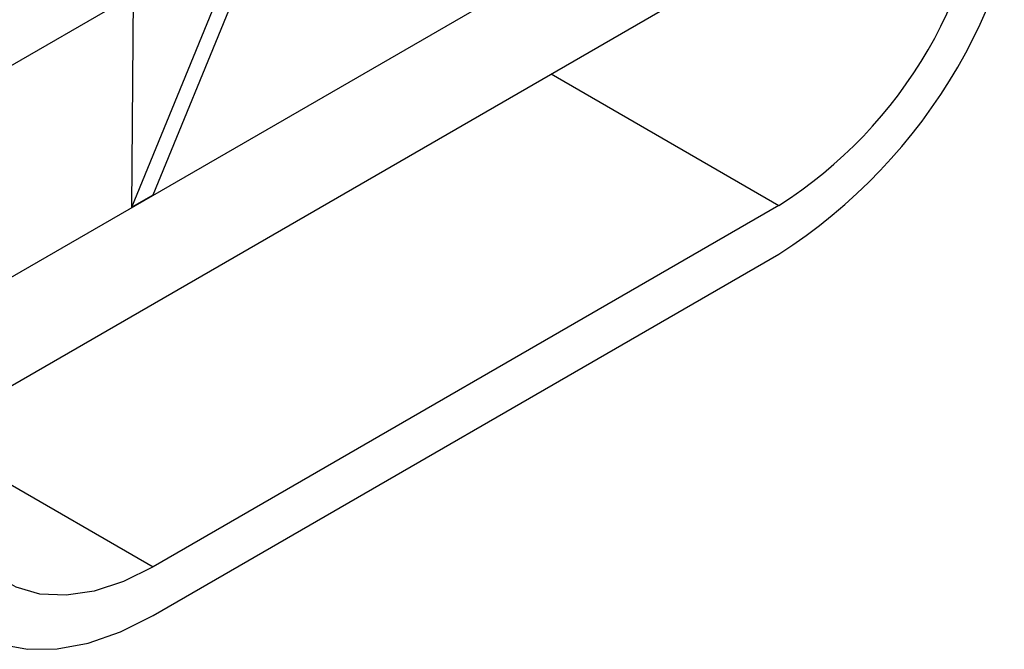
# Model space of a CAD drawing. Units: inches. Extents: x 1.3 to 65.4, y -5.9 to 45.8.
# Drawn here: x 42.5 to 44.5, y 13 to 14.3 of the extents above; entities that cross this region are included whole.
import ezdxf

# ---------------------------------------------------------------- set-up
doc = ezdxf.new("R2010")
doc.units = ezdxf.units.IN
doc.header["$LTSCALE"] = 4
doc.header["$MEASUREMENT"] = 0
doc.linetypes.add('SLD-Сплошная', pattern=[0])

msp = doc.modelspace()

# ---------------------------------------------------------------- linework, layer by layer
at = {"color": 8, "linetype": 'SLD-Сплошная', "lineweight": 30}
for p, q in [((42.2983, 13.6842), (44.2315, 14.8002)), ((43.5882, 14.1994), (44.0704, 13.921)), ((42.3004, 13.4135), (42.7458, 13.1564))]:
    msp.add_line(p, q, dxfattribs=at)
at = {"color": 7, "linetype": 'SLD-Сплошная', "lineweight": 30}
for p, q in [((42.9849, 14.5289), (42.7452, 13.9431)), ((42.2949, 14.1305), (42.9404, 14.5031)), ((42.7007, 13.9174), (42.9404, 14.5031)), ((42.3001, 13.4557), (43.8864, 14.3715)), ((42.7007, 13.9174), (42.7041, 14.3667)), ((42.7452, 13.9431), (42.7007, 13.9174)), ((44.0704, 13.921), (42.7458, 13.1564)), ((42.7458, 13.0535), (44.0704, 13.8181))]:
    msp.add_line(p, q, dxfattribs=at)
at = {"color": 7, "linetype": 'SLD-Сплошная', "lineweight": 30, "flags": 128}
for points in [[(42.7458, 13.1564), (42.6828, 13.1251), (42.621, 13.1049), (42.5617, 13.0961), (42.5062, 13.0988), (42.4555, 13.113), (42.4106, 13.1385), (42.3724, 13.1747), (42.3418, 13.2209), (42.3193, 13.2761), (42.3054, 13.3393), (42.3004, 13.4091)], [(42.2113, 13.3572), (42.2164, 13.28), (42.2305, 13.2095), (42.2532, 13.1467), (42.2844, 13.0929), (42.3233, 13.0488), (42.3694, 13.0152), (42.4218, 12.9928), (42.4798, 12.9818), (42.5423, 12.9825), (42.6082, 12.9948), (42.6764, 13.0186), (42.7458, 13.0535)]]:
    msp.add_lwpolyline(points, dxfattribs=at)
at = {"color": 7, "linetype": 'SLD-Сплошная', "lineweight": 30}
for centre, radius, start, end in [((43.4433, 14.7977), 1.1631, 302.6274, 357.1079), ((43.5516, 14.7351), 0.9653, 302.5073, 357.204)]:
    msp.add_arc(centre, radius, start, end, dxfattribs=at)

doc.saveas('drawing.dxf')
